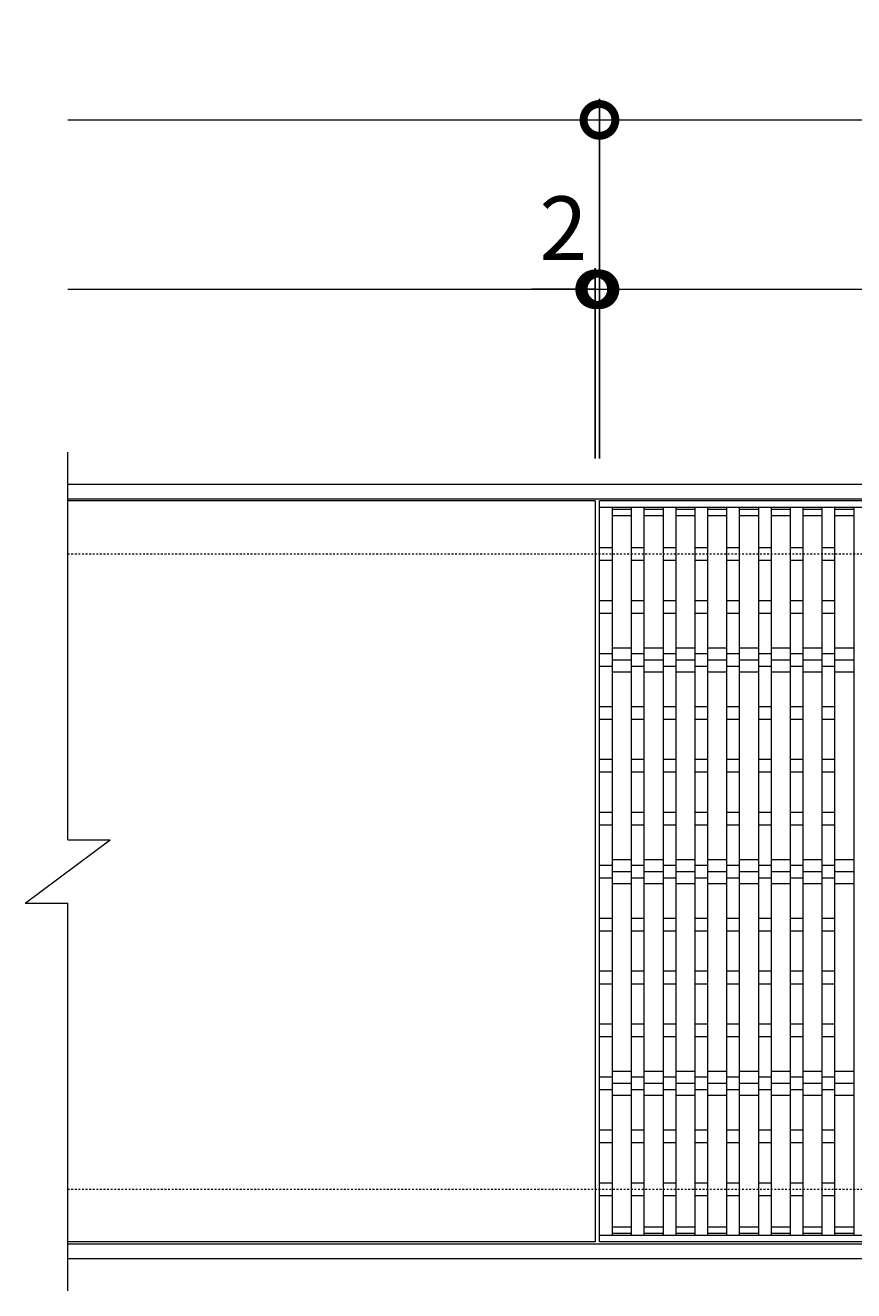
# Model space of a CAD drawing. Units: millimetres. Extents: x -1085 to 454, y -52 to 1100.
# Drawn here: x -1085 to -694, y 503 to 1100 of the extents above; entities that cross this region are included whole.
import ezdxf

# ---------------------------------------------------------------- set-up
doc = ezdxf.new("R2010")
doc.units = ezdxf.units.MM
doc.linetypes.add('点線（標準）', pattern=[1.693333, 0.846667, -0.846667])
for name, color, linetype in [('(K)クロスバー', 6, 'Continuous'), ('(K)受枠', 2, 'Continuous'), ('(K)寸法', 7, 'Continuous'), ('(K)蓋', 3, 'Continuous')]:
    doc.layers.add(name, color=color, linetype=linetype)
doc.styles.add('(K)MSゴシック', font='MS Gothic.ttf')
doc.dimstyles.new('KAD-1', dxfattribs={"dimtxt": 3, "dimasz": 3, "dimexe": 1, "dimexo": 2, "dimgap": 1, "dimtad": 1, "dimdec": 1, "dimdsep": 46, "dimtxsty": '(K)MSゴシック', "dimblk": 'DOTSMALL', "dimcen": 0, "dimclrd": 7, "dimclre": 256, "dimclrt": 2, "dimadec": 1, "dimazin": 2, "dimtfac": 1, "dimtdec": 1, "dimtmove": 0, "dimatfit": 3, "dimldrblk": 'DOTSMALL', "dimfxl": 1, "dimtfill": 1, "dimlwd": 9, "dimlwe": -1, "dimarcsym": 0})

# ---------------------------------------------------------------- blocks, each defined once
blk = doc.blocks.new('_DotSmall')
at = {"color": 0, "linetype": 'ByBlock', "const_width": 0.5}
blk.add_lwpolyline([(-0.0625, 0, 1), (0.0625, 0, 1)], format="xyb", close=True, dxfattribs=at)
blk = doc.blocks.new('*D1')
at = {"layer": '(K)寸法', "transparency": 16777216}
for p, q in [((-814.2, 895.6), (-814.2, 1065.6)), ((183.8, 895.6), (183.8, 1065.6))]:
    blk.add_line(p, q, dxfattribs=at)
at = {"layer": '(K)寸法', "color": 7, "lineweight": 9, "transparency": 16777216}
blk.add_line((-814.2, 1055.6), (183.8, 1055.6), dxfattribs=at)
at = {"layer": 'Defpoints', "color": 0, "transparency": 16777216}
for p in [(183.8, 1055.6), (-814.2, 875.6), (183.8, 875.6)]:
    blk.add_point(p, dxfattribs=at)
at = {"layer": '(K)寸法', "color": 7, "lineweight": 9, "transparency": 16777216, "xscale": 30, "yscale": 30, "zscale": 30, "rotation": 180}
blk.add_blockref('_DotSmall', (-814.2, 1055.6), dxfattribs=at)
at = {"layer": '(K)寸法', "color": 7, "lineweight": 9, "transparency": 16777216, "xscale": 30, "yscale": 30, "zscale": 30}
blk.add_blockref('_DotSmall', (183.8, 1055.6), dxfattribs=at)
at = {"layer": '(K)寸法', "color": 2, "lineweight": 9, "transparency": 16777216, "insert": (-315.2, 1080.6), "char_height": 30, "attachment_point": 5, "style": '(K)MSゴシック', "bg_fill": 3, "box_fill_scale": 1.1, "bg_fill_color": 256, "bg_fill_true_color": 13158600, "bg_fill_transparency": 0}
blk.add_mtext('998', dxfattribs=at)
blk = doc.blocks.new('*D2')
at = {"layer": '(K)寸法', "transparency": 16777216}
for p, q in [((-816.2, 895.6), (-816.2, 985.6)), ((-814.2, 955.6), (-814.2, 965.6))]:
    blk.add_line(p, q, dxfattribs=at)
at = {"layer": '(K)寸法', "color": 7, "lineweight": 9, "transparency": 16777216}
for p, q in [((-816.2, 975.6), (-846.2, 975.6)), ((-816.2, 975.6), (-814.2, 975.6)), ((-814.2, 975.6), (-784.2, 975.6))]:
    blk.add_line(p, q, dxfattribs=at)
at = {"layer": 'Defpoints', "color": 0, "transparency": 16777216}
for p in [(-814.2, 975.6), (-814.2, 975.6), (-816.2, 875.6)]:
    blk.add_point(p, dxfattribs=at)
at = {"layer": '(K)寸法', "color": 7, "lineweight": 9, "transparency": 16777216, "xscale": 30, "yscale": 30, "zscale": 30}
blk.add_blockref('_DotSmall', (-816.2, 975.6), dxfattribs=at)
at = {"layer": '(K)寸法', "color": 7, "lineweight": 9, "transparency": 16777216, "xscale": 30, "yscale": 30, "zscale": 30, "rotation": 180}
blk.add_blockref('_DotSmall', (-814.2, 975.6), dxfattribs=at)
at = {"layer": '(K)寸法', "color": 2, "lineweight": 9, "transparency": 16777216, "insert": (-831.2, 1000.6), "char_height": 30, "attachment_point": 5, "style": '(K)MSゴシック', "bg_fill": 3, "box_fill_scale": 1.1, "bg_fill_color": 256, "bg_fill_true_color": 13158600, "bg_fill_transparency": 0}
blk.add_mtext('2', dxfattribs=at)
blk = doc.blocks.new('*D3')
at = {"layer": '(K)寸法', "transparency": 16777216}
for p, q in [((-814.2, 995.6), (-814.2, 985.6)), ((181.8, 895.6), (181.8, 985.6))]:
    blk.add_line(p, q, dxfattribs=at)
at = {"layer": '(K)寸法', "color": 7, "lineweight": 9, "transparency": 16777216}
blk.add_line((-814.2, 975.6), (181.8, 975.6), dxfattribs=at)
at = {"layer": 'Defpoints', "color": 0, "transparency": 16777216}
for p in [(-814.2, 975.6), (181.8, 975.6), (181.8, 875.6)]:
    blk.add_point(p, dxfattribs=at)
at = {"layer": '(K)寸法', "color": 7, "lineweight": 9, "transparency": 16777216, "xscale": 30, "yscale": 30, "zscale": 30, "rotation": 180}
blk.add_blockref('_DotSmall', (-814.2, 975.6), dxfattribs=at)
at = {"layer": '(K)寸法', "color": 7, "lineweight": 9, "transparency": 16777216, "xscale": 30, "yscale": 30, "zscale": 30}
blk.add_blockref('_DotSmall', (181.8, 975.6), dxfattribs=at)
at = {"layer": '(K)寸法', "color": 2, "lineweight": 9, "transparency": 16777216, "insert": (-316.2, 1000.6), "char_height": 30, "attachment_point": 5, "style": '(K)MSゴシック', "bg_fill": 3, "box_fill_scale": 1.1, "bg_fill_color": 256, "bg_fill_true_color": 13158600, "bg_fill_transparency": 0}
blk.add_mtext('996', dxfattribs=at)

msp = doc.modelspace()

# ---------------------------------------------------------------- linework, layer by layer
at = {"layer": '(K)クロスバー', "color": 6, "linetype": 'Continuous', "lineweight": 9}
for p, q in [((-808.2, 806.26), (-799.2, 806.26)), ((-793.2, 806.26), (-784.2, 806.26)), ((-778.2, 806.26), (-769.2, 806.26)), ((-763.2, 806.26), (-754.2, 806.26)), ((-748.2, 806.26), (-739.2, 806.26)), ((-733.2, 806.26), (-724.2, 806.26)), ((-718.2, 806.26), (-709.2, 806.26)), ((-703.2, 806.26), (-694.2, 806.26)), ((-808.2, 800.6), (-799.2, 800.6)), ((-808.2, 794.94), (-799.2, 794.94)), ((-793.2, 800.6), (-784.2, 800.6)), ((-793.2, 794.94), (-784.2, 794.94)), ((-778.2, 800.6), (-769.2, 800.6)), ((-778.2, 794.94), (-769.2, 794.94)), ((-763.2, 800.6), (-754.2, 800.6)), ((-763.2, 794.94), (-754.2, 794.94)), ((-748.2, 800.6), (-739.2, 800.6)), ((-748.2, 794.94), (-739.2, 794.94)), ((-733.2, 800.6), (-724.2, 800.6)), ((-733.2, 794.94), (-724.2, 794.94)), ((-718.2, 800.6), (-709.2, 800.6)), ((-718.2, 794.94), (-709.2, 794.94)), ((-703.2, 800.6), (-694.2, 800.6)), ((-703.2, 794.94), (-694.2, 794.94)), ((-808.2, 706.26), (-799.2, 706.26)), ((-793.2, 706.26), (-784.2, 706.26)), ((-778.2, 706.26), (-769.2, 706.26)), ((-763.2, 706.26), (-754.2, 706.26)), ((-748.2, 706.26), (-739.2, 706.26)), ((-733.2, 706.26), (-724.2, 706.26)), ((-718.2, 706.26), (-709.2, 706.26)), ((-703.2, 706.26), (-694.2, 706.26)), ((-808.2, 700.6), (-799.2, 700.6)), ((-793.2, 700.6), (-784.2, 700.6)), ((-778.2, 700.6), (-769.2, 700.6)), ((-763.2, 700.6), (-754.2, 700.6)), ((-748.2, 700.6), (-739.2, 700.6)), ((-733.2, 700.6), (-724.2, 700.6)), ((-718.2, 700.6), (-709.2, 700.6)), ((-703.2, 700.6), (-694.2, 700.6)), ((-808.2, 694.94), (-799.2, 694.94)), ((-793.2, 694.94), (-784.2, 694.94)), ((-778.2, 694.94), (-769.2, 694.94)), ((-763.2, 694.94), (-754.2, 694.94)), ((-748.2, 694.94), (-739.2, 694.94)), ((-733.2, 694.94), (-724.2, 694.94)), ((-718.2, 694.94), (-709.2, 694.94)), ((-703.2, 694.94), (-694.2, 694.94)), ((-808.2, 606.26), (-799.2, 606.26)), ((-793.2, 606.26), (-784.2, 606.26)), ((-778.2, 606.26), (-769.2, 606.26)), ((-763.2, 606.26), (-754.2, 606.26)), ((-748.2, 606.26), (-739.2, 606.26)), ((-733.2, 606.26), (-724.2, 606.26)), ((-718.2, 606.26), (-709.2, 606.26)), ((-703.2, 606.26), (-694.2, 606.26)), ((-808.2, 600.6), (-799.2, 600.6)), ((-793.2, 600.6), (-784.2, 600.6)), ((-778.2, 600.6), (-769.2, 600.6)), ((-763.2, 600.6), (-754.2, 600.6)), ((-748.2, 600.6), (-739.2, 600.6)), ((-733.2, 600.6), (-724.2, 600.6)), ((-718.2, 600.6), (-709.2, 600.6)), ((-703.2, 600.6), (-694.2, 600.6)), ((-808.2, 594.94), (-799.2, 594.94)), ((-793.2, 594.94), (-784.2, 594.94)), ((-778.2, 594.94), (-769.2, 594.94)), ((-763.2, 594.94), (-754.2, 594.94)), ((-748.2, 594.94), (-739.2, 594.94)), ((-733.2, 594.94), (-724.2, 594.94)), ((-718.2, 594.94), (-709.2, 594.94)), ((-703.2, 594.94), (-694.2, 594.94))]:
    msp.add_line(p, q, dxfattribs=at)
at = {"layer": '(K)受枠', "color": 2, "linetype": 'Continuous', "lineweight": 9}
for p, q in [((-1065.2, 883.6), (433.8, 883.6)), ((-1065.2, 876.6), (433.8, 876.6)), ((433.8, 524.6), (-1065.2, 524.6)), ((433.8, 517.6), (-1065.2, 517.6))]:
    msp.add_line(p, q, dxfattribs=at)
at = {"layer": '(K)受枠', "color": 2, "linetype": '点線（標準）', "lineweight": 9}
for p, q in [((-1065.2, 850.6), (433.8, 850.6)), ((-1065.2, 550.6), (433.8, 550.6))]:
    msp.add_line(p, q, dxfattribs=at)
at = {"layer": '(K)寸法', "color": 7, "lineweight": 9}
msp.add_line((-1065.2, 1055.6), (-814.2, 1055.6), dxfattribs=at)
at = {"layer": '(K)蓋', "color": 3, "linetype": 'Continuous', "lineweight": 9}
for p, q in [((-1065.2, 715.6), (-1065.2, 898.6)), ((-816.2, 875.6), (-1065.2, 875.6)), ((-816.2, 875.6), (-816.2, 525.6)), ((-814.2, 525.6), (-814.2, 875.6)), ((181.8, 875.6), (-814.2, 875.6)), ((-457, 872.6), (-814.2, 872.6)), ((-808.2, 872.6), (-808.2, 528.6)), ((-799.2, 871.6), (-808.2, 871.6)), ((-799.2, 868.6), (-808.2, 868.6)), ((-799.2, 872.6), (-799.2, 528.6)), ((-793.2, 872.6), (-793.2, 528.6)), ((-784.2, 871.6), (-793.2, 871.6)), ((-784.2, 868.6), (-793.2, 868.6)), ((-784.2, 872.6), (-784.2, 528.6)), ((-778.2, 872.6), (-778.2, 528.6)), ((-769.2, 871.6), (-778.2, 871.6)), ((-769.2, 868.6), (-778.2, 868.6)), ((-769.2, 872.6), (-769.2, 528.6)), ((-763.2, 872.6), (-763.2, 528.6)), ((-754.2, 871.6), (-763.2, 871.6)), ((-754.2, 868.6), (-763.2, 868.6)), ((-754.2, 872.6), (-754.2, 528.6)), ((-748.2, 872.6), (-748.2, 528.6)), ((-739.2, 871.6), (-748.2, 871.6)), ((-739.2, 868.6), (-748.2, 868.6)), ((-739.2, 872.6), (-739.2, 528.6)), ((-733.2, 872.6), (-733.2, 528.6)), ((-724.2, 871.6), (-733.2, 871.6)), ((-724.2, 868.6), (-733.2, 868.6)), ((-724.2, 872.6), (-724.2, 528.6)), ((-718.2, 872.6), (-718.2, 528.6)), ((-709.2, 871.6), (-718.2, 871.6)), ((-709.2, 868.6), (-718.2, 868.6)), ((-709.2, 872.6), (-709.2, 528.6)), ((-703.2, 872.6), (-703.2, 528.6)), ((-694.2, 871.6), (-703.2, 871.6)), ((-694.2, 868.6), (-703.2, 868.6)), ((-694.2, 872.6), (-694.2, 528.6)), ((-814.2, 853.6), (-808.2, 853.6)), ((-799.2, 853.6), (-793.2, 853.6)), ((-784.2, 853.6), (-778.2, 853.6)), ((-769.2, 853.6), (-763.2, 853.6)), ((-754.2, 853.6), (-748.2, 853.6)), ((-739.2, 853.6), (-733.2, 853.6)), ((-724.2, 853.6), (-718.2, 853.6)), ((-709.2, 853.6), (-703.2, 853.6)), ((-814.2, 847.6), (-808.2, 847.6)), ((-799.2, 847.6), (-793.2, 847.6)), ((-784.2, 847.6), (-778.2, 847.6)), ((-769.2, 847.6), (-763.2, 847.6)), ((-754.2, 847.6), (-748.2, 847.6)), ((-739.2, 847.6), (-733.2, 847.6)), ((-724.2, 847.6), (-718.2, 847.6)), ((-709.2, 847.6), (-703.2, 847.6)), ((-814.2, 828.6), (-808.2, 828.6)), ((-799.2, 828.6), (-793.2, 828.6)), ((-784.2, 828.6), (-778.2, 828.6)), ((-769.2, 828.6), (-763.2, 828.6)), ((-754.2, 828.6), (-748.2, 828.6)), ((-739.2, 828.6), (-733.2, 828.6)), ((-724.2, 828.6), (-718.2, 828.6)), ((-709.2, 828.6), (-703.2, 828.6)), ((-814.2, 822.6), (-808.2, 822.6)), ((-799.2, 822.6), (-793.2, 822.6)), ((-784.2, 822.6), (-778.2, 822.6)), ((-769.2, 822.6), (-763.2, 822.6)), ((-754.2, 822.6), (-748.2, 822.6)), ((-739.2, 822.6), (-733.2, 822.6)), ((-724.2, 822.6), (-718.2, 822.6)), ((-709.2, 822.6), (-703.2, 822.6)), ((-814.2, 803.6), (-808.2, 803.6)), ((-799.2, 803.6), (-793.2, 803.6)), ((-784.2, 803.6), (-778.2, 803.6)), ((-769.2, 803.6), (-763.2, 803.6)), ((-754.2, 803.6), (-748.2, 803.6)), ((-739.2, 803.6), (-733.2, 803.6)), ((-724.2, 803.6), (-718.2, 803.6)), ((-709.2, 803.6), (-703.2, 803.6)), ((-814.2, 797.6), (-808.2, 797.6)), ((-799.2, 797.6), (-793.2, 797.6)), ((-784.2, 797.6), (-778.2, 797.6)), ((-769.2, 797.6), (-763.2, 797.6)), ((-754.2, 797.6), (-748.2, 797.6)), ((-739.2, 797.6), (-733.2, 797.6)), ((-724.2, 797.6), (-718.2, 797.6)), ((-709.2, 797.6), (-703.2, 797.6)), ((-814.2, 778.6), (-808.2, 778.6)), ((-799.2, 778.6), (-793.2, 778.6)), ((-784.2, 778.6), (-778.2, 778.6)), ((-769.2, 778.6), (-763.2, 778.6)), ((-754.2, 778.6), (-748.2, 778.6)), ((-739.2, 778.6), (-733.2, 778.6)), ((-724.2, 778.6), (-718.2, 778.6)), ((-709.2, 778.6), (-703.2, 778.6)), ((-814.2, 772.6), (-808.2, 772.6)), ((-799.2, 772.6), (-793.2, 772.6)), ((-784.2, 772.6), (-778.2, 772.6)), ((-769.2, 772.6), (-763.2, 772.6)), ((-754.2, 772.6), (-748.2, 772.6)), ((-739.2, 772.6), (-733.2, 772.6)), ((-724.2, 772.6), (-718.2, 772.6)), ((-709.2, 772.6), (-703.2, 772.6)), ((-814.2, 753.6), (-808.2, 753.6)), ((-799.2, 753.6), (-793.2, 753.6)), ((-784.2, 753.6), (-778.2, 753.6)), ((-769.2, 753.6), (-763.2, 753.6)), ((-754.2, 753.6), (-748.2, 753.6)), ((-739.2, 753.6), (-733.2, 753.6)), ((-724.2, 753.6), (-718.2, 753.6)), ((-709.2, 753.6), (-703.2, 753.6)), ((-814.2, 747.6), (-808.2, 747.6)), ((-799.2, 747.6), (-793.2, 747.6)), ((-784.2, 747.6), (-778.2, 747.6)), ((-769.2, 747.6), (-763.2, 747.6)), ((-754.2, 747.6), (-748.2, 747.6)), ((-739.2, 747.6), (-733.2, 747.6)), ((-724.2, 747.6), (-718.2, 747.6)), ((-709.2, 747.6), (-703.2, 747.6)), ((-814.2, 728.6), (-808.2, 728.6)), ((-799.2, 728.6), (-793.2, 728.6)), ((-784.2, 728.6), (-778.2, 728.6)), ((-769.2, 728.6), (-763.2, 728.6)), ((-754.2, 728.6), (-748.2, 728.6)), ((-739.2, 728.6), (-733.2, 728.6)), ((-724.2, 728.6), (-718.2, 728.6)), ((-709.2, 728.6), (-703.2, 728.6)), ((-814.2, 722.6), (-808.2, 722.6)), ((-799.2, 722.6), (-793.2, 722.6)), ((-784.2, 722.6), (-778.2, 722.6)), ((-769.2, 722.6), (-763.2, 722.6)), ((-754.2, 722.6), (-748.2, 722.6)), ((-739.2, 722.6), (-733.2, 722.6)), ((-724.2, 722.6), (-718.2, 722.6)), ((-709.2, 722.6), (-703.2, 722.6)), ((-1085.2, 685.6), (-1045.2, 715.6)), ((-1065.2, 715.6), (-1045.2, 715.6)), ((-814.2, 703.6), (-808.2, 703.6)), ((-799.2, 703.6), (-793.2, 703.6)), ((-784.2, 703.6), (-778.2, 703.6)), ((-769.2, 703.6), (-763.2, 703.6)), ((-754.2, 703.6), (-748.2, 703.6)), ((-739.2, 703.6), (-733.2, 703.6)), ((-724.2, 703.6), (-718.2, 703.6)), ((-709.2, 703.6), (-703.2, 703.6)), ((-814.2, 697.6), (-808.2, 697.6)), ((-799.2, 697.6), (-793.2, 697.6)), ((-784.2, 697.6), (-778.2, 697.6)), ((-769.2, 697.6), (-763.2, 697.6)), ((-754.2, 697.6), (-748.2, 697.6)), ((-739.2, 697.6), (-733.2, 697.6)), ((-724.2, 697.6), (-718.2, 697.6)), ((-709.2, 697.6), (-703.2, 697.6)), ((-1085.2, 685.6), (-1065.2, 685.6)), ((-1065.2, 502.6), (-1065.2, 685.6)), ((-814.2, 678.6), (-808.2, 678.6)), ((-799.2, 678.6), (-793.2, 678.6)), ((-784.2, 678.6), (-778.2, 678.6)), ((-769.2, 678.6), (-763.2, 678.6)), ((-754.2, 678.6), (-748.2, 678.6)), ((-739.2, 678.6), (-733.2, 678.6)), ((-724.2, 678.6), (-718.2, 678.6)), ((-709.2, 678.6), (-703.2, 678.6)), ((-814.2, 672.6), (-808.2, 672.6)), ((-799.2, 672.6), (-793.2, 672.6)), ((-784.2, 672.6), (-778.2, 672.6)), ((-769.2, 672.6), (-763.2, 672.6)), ((-754.2, 672.6), (-748.2, 672.6)), ((-739.2, 672.6), (-733.2, 672.6)), ((-724.2, 672.6), (-718.2, 672.6)), ((-709.2, 672.6), (-703.2, 672.6)), ((-814.2, 653.6), (-808.2, 653.6)), ((-799.2, 653.6), (-793.2, 653.6)), ((-784.2, 653.6), (-778.2, 653.6)), ((-769.2, 653.6), (-763.2, 653.6)), ((-754.2, 653.6), (-748.2, 653.6)), ((-739.2, 653.6), (-733.2, 653.6)), ((-724.2, 653.6), (-718.2, 653.6)), ((-709.2, 653.6), (-703.2, 653.6)), ((-814.2, 647.6), (-808.2, 647.6)), ((-799.2, 647.6), (-793.2, 647.6)), ((-784.2, 647.6), (-778.2, 647.6)), ((-769.2, 647.6), (-763.2, 647.6)), ((-754.2, 647.6), (-748.2, 647.6)), ((-739.2, 647.6), (-733.2, 647.6)), ((-724.2, 647.6), (-718.2, 647.6)), ((-709.2, 647.6), (-703.2, 647.6)), ((-814.2, 628.6), (-808.2, 628.6)), ((-799.2, 628.6), (-793.2, 628.6)), ((-784.2, 628.6), (-778.2, 628.6)), ((-769.2, 628.6), (-763.2, 628.6)), ((-754.2, 628.6), (-748.2, 628.6)), ((-739.2, 628.6), (-733.2, 628.6)), ((-724.2, 628.6), (-718.2, 628.6)), ((-709.2, 628.6), (-703.2, 628.6)), ((-814.2, 622.6), (-808.2, 622.6)), ((-799.2, 622.6), (-793.2, 622.6)), ((-784.2, 622.6), (-778.2, 622.6)), ((-769.2, 622.6), (-763.2, 622.6)), ((-754.2, 622.6), (-748.2, 622.6)), ((-739.2, 622.6), (-733.2, 622.6)), ((-724.2, 622.6), (-718.2, 622.6)), ((-709.2, 622.6), (-703.2, 622.6)), ((-814.2, 603.6), (-808.2, 603.6)), ((-799.2, 603.6), (-793.2, 603.6)), ((-784.2, 603.6), (-778.2, 603.6)), ((-769.2, 603.6), (-763.2, 603.6)), ((-754.2, 603.6), (-748.2, 603.6)), ((-739.2, 603.6), (-733.2, 603.6)), ((-724.2, 603.6), (-718.2, 603.6)), ((-709.2, 603.6), (-703.2, 603.6)), ((-814.2, 597.6), (-808.2, 597.6)), ((-799.2, 597.6), (-793.2, 597.6)), ((-784.2, 597.6), (-778.2, 597.6)), ((-769.2, 597.6), (-763.2, 597.6)), ((-754.2, 597.6), (-748.2, 597.6)), ((-739.2, 597.6), (-733.2, 597.6)), ((-724.2, 597.6), (-718.2, 597.6)), ((-709.2, 597.6), (-703.2, 597.6)), ((-814.2, 578.6), (-808.2, 578.6)), ((-799.2, 578.6), (-793.2, 578.6)), ((-784.2, 578.6), (-778.2, 578.6)), ((-769.2, 578.6), (-763.2, 578.6)), ((-754.2, 578.6), (-748.2, 578.6)), ((-739.2, 578.6), (-733.2, 578.6)), ((-724.2, 578.6), (-718.2, 578.6)), ((-709.2, 578.6), (-703.2, 578.6)), ((-814.2, 572.6), (-808.2, 572.6)), ((-799.2, 572.6), (-793.2, 572.6)), ((-784.2, 572.6), (-778.2, 572.6)), ((-769.2, 572.6), (-763.2, 572.6)), ((-754.2, 572.6), (-748.2, 572.6)), ((-739.2, 572.6), (-733.2, 572.6)), ((-724.2, 572.6), (-718.2, 572.6)), ((-709.2, 572.6), (-703.2, 572.6)), ((-814.2, 553.6), (-808.2, 553.6)), ((-799.2, 553.6), (-793.2, 553.6)), ((-784.2, 553.6), (-778.2, 553.6)), ((-769.2, 553.6), (-763.2, 553.6)), ((-754.2, 553.6), (-748.2, 553.6)), ((-739.2, 553.6), (-733.2, 553.6)), ((-724.2, 553.6), (-718.2, 553.6)), ((-709.2, 553.6), (-703.2, 553.6)), ((-814.2, 547.6), (-808.2, 547.6)), ((-799.2, 547.6), (-793.2, 547.6)), ((-784.2, 547.6), (-778.2, 547.6)), ((-769.2, 547.6), (-763.2, 547.6)), ((-754.2, 547.6), (-748.2, 547.6)), ((-739.2, 547.6), (-733.2, 547.6)), ((-724.2, 547.6), (-718.2, 547.6)), ((-709.2, 547.6), (-703.2, 547.6)), ((-799.2, 532.6), (-808.2, 532.6)), ((-784.2, 532.6), (-793.2, 532.6)), ((-769.2, 532.6), (-778.2, 532.6)), ((-754.2, 532.6), (-763.2, 532.6)), ((-739.2, 532.6), (-748.2, 532.6)), ((-724.2, 532.6), (-733.2, 532.6)), ((-709.2, 532.6), (-718.2, 532.6)), ((-694.2, 532.6), (-703.2, 532.6)), ((-655.61, 528.6), (-814.2, 528.6)), ((-799.2, 529.6), (-808.2, 529.6)), ((-784.2, 529.6), (-793.2, 529.6)), ((-769.2, 529.6), (-778.2, 529.6)), ((-754.2, 529.6), (-763.2, 529.6)), ((-739.2, 529.6), (-748.2, 529.6)), ((-724.2, 529.6), (-733.2, 529.6)), ((-709.2, 529.6), (-718.2, 529.6)), ((-694.2, 529.6), (-703.2, 529.6)), ((-816.2, 525.6), (-1065.2, 525.6)), ((181.8, 525.6), (-814.2, 525.6))]:
    msp.add_line(p, q, dxfattribs=at)

# ---------------------------------------------------------------- next in the draw order: dimensions: what is measured, and where the dimension line sits
at = {"layer": '(K)寸法', "lineweight": 9}
dim = msp.add_linear_dim(base=(183.8, 1055.6), p1=(-814.2, 875.6), p2=(183.8, 875.6), dimstyle='KAD-1', dxfattribs=at)
dim.commit()
dim.dimension.update_dxf_attribs({"geometry": '*D1', "text_midpoint": (-315.2, 1080.6)})

# ---------------------------------------------------------------- next in the draw order: linework, layer by layer
at = {"layer": '(K)寸法', "color": 7, "lineweight": 9}
msp.add_line((-1065.2, 975.6), (-816.2, 975.6), dxfattribs=at)

# ---------------------------------------------------------------- next in the draw order: dimensions: what is measured, and where the dimension line sits
at = {"layer": '(K)寸法', "lineweight": 9}
dim = msp.add_linear_dim(base=(-814.2, 975.6), p1=(-816.2, 875.6), p2=(-814.2, 975.6), dimstyle='KAD-1', override={"dimtmove": 1}, dxfattribs=at)
dim.commit()
dim.dimension.update_dxf_attribs({"geometry": '*D2', "text_midpoint": (-831.2, 975.6), "dimtype": 160})

# ---------------------------------------------------------------- next in the draw order: dimensions: what is measured, and where the dimension line sits
dim = msp.add_linear_dim(base=(181.8, 975.6), p1=(-814.2, 975.6), p2=(181.8, 875.6), dimstyle='KAD-1', dxfattribs=at)
dim.commit()
dim.dimension.update_dxf_attribs({"geometry": '*D3', "text_midpoint": (-316.2, 1000.6)})

doc.saveas('drawing.dxf')
